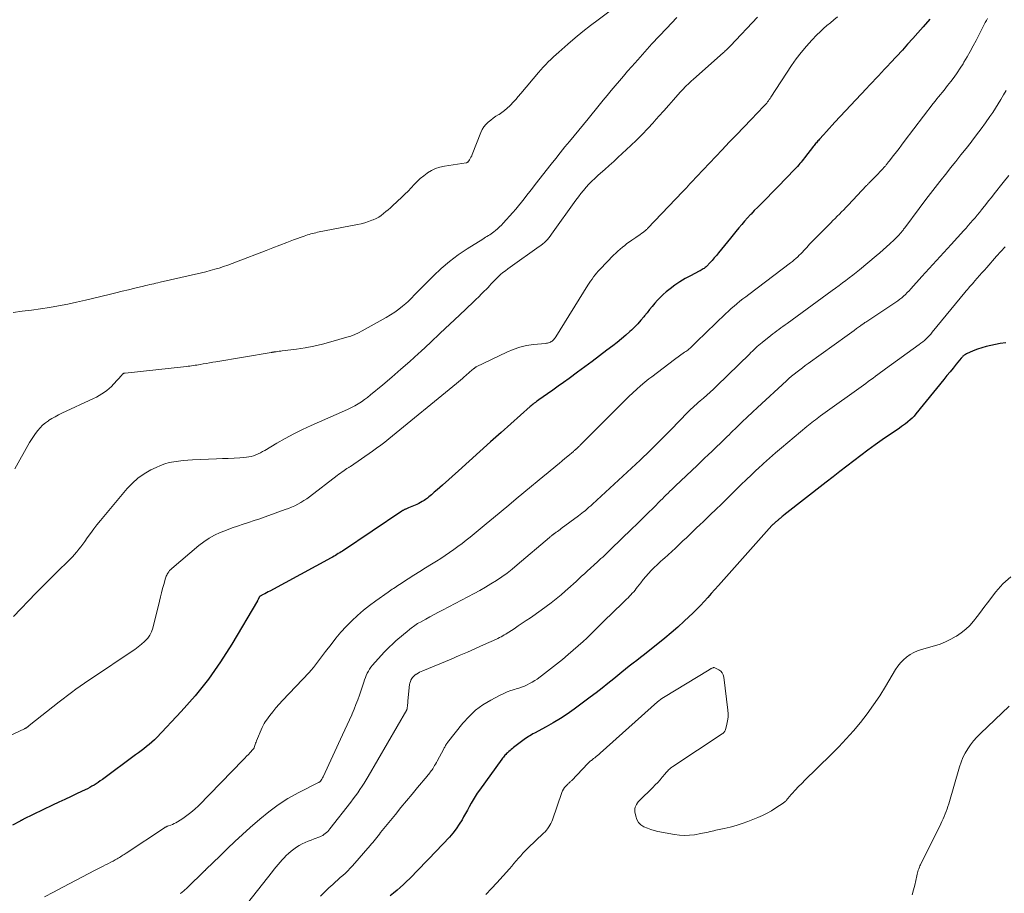
# Model space of a CAD drawing. Units: feet. Extents: x 1985000 to 1990036, y 580000 to 585000.
# Drawn here: x 1986753 to 1986934, y 580805 to 580966 of the extents above; entities that cross this region are included whole.
import ezdxf

# ---------------------------------------------------------------- set-up
doc = ezdxf.new("R2010")
doc.units = ezdxf.units.FT
doc.header["$LTSCALE"] = 100
doc.header["$MEASUREMENT"] = 0
doc.layers.add('CONTOUR INDEX', color=32, linetype='Continuous', lineweight=25)
doc.layers.add('CONTOUR INTERMEDIATE', color=40, linetype='Continuous', lineweight=15)

msp = doc.modelspace()

# ---------------------------------------------------------------- linework, layer by layer
at = {"layer": 'CONTOUR INDEX', "flags": 128}
for points, elevation in [([(1986920.59, 580966.42), (1986919.37, 580965.02), (1986918.42, 580963.95), (1986917.47, 580962.88), (1986916.51, 580961.82), (1986915.55, 580960.76), (1986913.35, 580958.39), (1986912.81, 580957.79), (1986912.26, 580957.2), (1986911.71, 580956.61), (1986911.16, 580956.02), (1986910.6, 580955.43), (1986910.05, 580954.84), (1986909.5, 580954.26), (1986908.95, 580953.67), (1986903.11, 580947.44), (1986902.58, 580946.87), (1986902.05, 580946.3), (1986901.53, 580945.72), (1986901.01, 580945.14), (1986900.26, 580944.3), (1986900.11, 580944.14), (1986899.97, 580943.98), (1986899.83, 580943.82), (1986899.69, 580943.66), (1986899.55, 580943.49), (1986899.42, 580943.32), (1986899.28, 580943.16), (1986899.15, 580942.99), (1986897.5, 580940.88), (1986897.28, 580940.61), (1986897.07, 580940.34), (1986896.86, 580940.07), (1986896.64, 580939.81), (1986896.42, 580939.55), (1986896.19, 580939.29), (1986895.96, 580939.04), (1986895.73, 580938.79), (1986892.6, 580935.52), (1986891.99, 580934.89), (1986891.37, 580934.26), (1986890.74, 580933.63), (1986890.11, 580933.01), (1986889.48, 580932.39), (1986888.86, 580931.76), (1986888.24, 580931.13), (1986887.63, 580930.49), (1986887.54, 580930.39), (1986886.98, 580929.79), (1986886.44, 580929.18), (1986885.91, 580928.56), (1986885.38, 580927.93), (1986884.86, 580927.29), (1986884.35, 580926.66), (1986883.83, 580926.02), (1986883.32, 580925.39), (1986881.64, 580923.32), (1986881.25, 580922.85), (1986880.85, 580922.39), (1986880.44, 580921.93), (1986880.03, 580921.48), (1986879.5, 580920.91), (1986879.34, 580920.76), (1986879.18, 580920.61), (1986879, 580920.48), (1986878.82, 580920.36), (1986878.63, 580920.25), (1986878.44, 580920.14), (1986878.24, 580920.03), (1986878.05, 580919.93), (1986876.45, 580919.12), (1986875.48, 580918.58), (1986874.53, 580918.01), (1986873.61, 580917.38), (1986872.73, 580916.71), (1986872, 580916.12), (1986871.43, 580915.64), (1986870.88, 580915.13), (1986870.37, 580914.59), (1986869.87, 580914.03), (1986869.4, 580913.45), (1986868.93, 580912.87), (1986868.46, 580912.28), (1986867.99, 580911.69), (1986867.88, 580911.55), (1986867.34, 580910.9), (1986866.78, 580910.27), (1986866.2, 580909.67), (1986865.59, 580909.09), (1986865.3, 580908.82), (1986864.53, 580908.13), (1986863.74, 580907.46), (1986862.93, 580906.8), (1986862.12, 580906.17), (1986861.06, 580905.37), (1986859.7, 580904.34), (1986858.34, 580903.32), (1986856.98, 580902.31), (1986855.61, 580901.3), (1986854.07, 580900.16), (1986853.08, 580899.44), (1986852.09, 580898.72), (1986851.09, 580898.01), (1986850.09, 580897.31), (1986848.49, 580896.19), (1986848.28, 580896.05), (1986848.08, 580895.9), (1986847.87, 580895.75), (1986847.67, 580895.6), (1986847.46, 580895.45), (1986847.26, 580895.29), (1986847.07, 580895.13), (1986846.88, 580894.96), (1986841.54, 580890.21), (1986839.57, 580888.45), (1986837.6, 580886.69), (1986835.63, 580884.92), (1986833.67, 580883.14), (1986830.76, 580880.5), (1986830.25, 580880.05), (1986829.74, 580879.6), (1986829.22, 580879.16), (1986828.7, 580878.72), (1986828.23, 580878.33), (1986827.94, 580878.09), (1986827.63, 580877.86), (1986827.33, 580877.65), (1986827.01, 580877.44), (1986826.69, 580877.25), (1986826.36, 580877.07), (1986826.02, 580876.9), (1986825.67, 580876.76), (1986824.45, 580876.27), (1986824.33, 580876.22), (1986824.21, 580876.17), (1986824.09, 580876.12), (1986823.97, 580876.07), (1986823.9, 580876.05), (1986823.82, 580876.01), (1986823.73, 580875.97), (1986823.64, 580875.92), (1986823.56, 580875.88), (1986823.48, 580875.83), (1986823.39, 580875.78), (1986823.31, 580875.72), (1986823.23, 580875.67), (1986812.29, 580868.33), (1986812.03, 580868.16), (1986811.78, 580868), (1986811.52, 580867.84), (1986811.26, 580867.68), (1986811, 580867.52), (1986810.74, 580867.37), (1986810.47, 580867.22), (1986810.21, 580867.07), (1986798.9, 580860.93), (1986798.6, 580860.77), (1986798.29, 580860.61), (1986797.99, 580860.45), (1986797.68, 580860.29), (1986797.11, 580860), (1986797.09, 580859.99), (1986797.08, 580859.97), (1986797.06, 580859.96), (1986797.05, 580859.95), (1986796.99, 580859.89), (1986796.97, 580859.87), (1986796.96, 580859.85), (1986796.95, 580859.84), (1986796.94, 580859.82), (1986796.9, 580859.74), (1986796.87, 580859.68), (1986796.84, 580859.62), (1986796.81, 580859.56), (1986796.79, 580859.5), (1986796.77, 580859.45), (1986796.73, 580859.37), (1986796.69, 580859.29), (1986796.64, 580859.21), (1986796.6, 580859.13), (1986791.88, 580851.15), (1986789.79, 580847.86), (1986787.56, 580844.67), (1986785.12, 580841.64), (1986782.55, 580838.72), (1986778.06, 580833.95), (1986777.61, 580833.5), (1986777.15, 580833.06), (1986776.67, 580832.65), (1986776.18, 580832.25), (1986775.67, 580831.86), (1986775.16, 580831.48), (1986774.65, 580831.09), (1986774.14, 580830.71), (1986768.01, 580826.18), (1986767.63, 580825.91), (1986767.25, 580825.65), (1986766.86, 580825.4), (1986766.47, 580825.15), (1986766.07, 580824.92), (1986765.67, 580824.69), (1986765.26, 580824.48), (1986764.84, 580824.28), (1986763.39, 580823.59), (1986762.25, 580823.05), (1986761.1, 580822.51), (1986759.96, 580821.97), (1986758.82, 580821.42), (1986753.46, 580818.83), (1986753.39, 580818.79), (1986753.31, 580818.75), (1986753.23, 580818.71), (1986753.15, 580818.67), (1986753.07, 580818.63), (1986753, 580818.59), (1986752.92, 580818.55), (1986752.84, 580818.51), (1986751.47, 580817.75)], 940), ([(1986934.65, 580906.72), (1986933.6, 580906.6), (1986931.84, 580906.25), (1986931.01, 580906.06), (1986930.2, 580905.84), (1986929.4, 580905.56), (1986928.61, 580905.24), (1986927.34, 580904.68), (1986927.2, 580904.61), (1986927.07, 580904.54), (1986926.95, 580904.45), (1986926.83, 580904.35), (1986926.72, 580904.25), (1986926.61, 580904.14), (1986926.51, 580904.03), (1986926.4, 580903.91), (1986925.46, 580902.77), (1986924.89, 580902.08), (1986924.33, 580901.39), (1986923.76, 580900.69), (1986923.2, 580900), (1986918.03, 580893.62), (1986917.69, 580893.23), (1986917.34, 580892.85), (1986916.96, 580892.5), (1986916.57, 580892.17), (1986916.47, 580892.08), (1986916.12, 580891.8), (1986915.76, 580891.53), (1986915.39, 580891.27), (1986915.02, 580891.01), (1986911.84, 580888.82), (1986910.51, 580887.89), (1986909.19, 580886.95), (1986907.89, 580885.98), (1986906.6, 580884.99), (1986905.31, 580884), (1986904.03, 580883), (1986902.75, 580882), (1986901.47, 580881), (1986893.71, 580874.93), (1986893.55, 580874.8), (1986893.38, 580874.67), (1986893.22, 580874.54), (1986893.05, 580874.4), (1986892.94, 580874.32), (1986892.83, 580874.23), (1986892.72, 580874.14), (1986892.61, 580874.04), (1986892.5, 580873.95), (1986892.31, 580873.78), (1986892.21, 580873.7), (1986892.05, 580873.55), (1986891.97, 580873.49), (1986891.9, 580873.43), (1986891.83, 580873.36), (1986891.76, 580873.3), (1986891.68, 580873.24), (1986891.61, 580873.17), (1986891.55, 580873.1), (1986891.48, 580873.03), (1986881.63, 580861.99), (1986880.97, 580861.25), (1986880.31, 580860.5), (1986879.65, 580859.76), (1986878.98, 580859.02), (1986878.31, 580858.29), (1986877.62, 580857.57), (1986876.92, 580856.87), (1986876.19, 580856.19), (1986875.31, 580855.37), (1986874.13, 580854.3), (1986872.93, 580853.25), (1986871.71, 580852.23), (1986870.47, 580851.22), (1986868.68, 580849.8), (1986867.98, 580849.25), (1986867.28, 580848.7), (1986866.58, 580848.15), (1986865.87, 580847.61), (1986865.17, 580847.06), (1986864.47, 580846.51), (1986863.78, 580845.95), (1986863.09, 580845.39), (1986862.32, 580844.76), (1986861.24, 580843.88), (1986860.15, 580843.02), (1986859.06, 580842.17), (1986857.95, 580841.34), (1986854.99, 580839.14), (1986853.75, 580838.25), (1986852.47, 580837.41), (1986851.17, 580836.62), (1986849.83, 580835.87), (1986847.68, 580834.72), (1986847.41, 580834.57), (1986847.13, 580834.42), (1986846.86, 580834.26), (1986846.59, 580834.1), (1986846.33, 580833.93), (1986846.07, 580833.76), (1986845.82, 580833.58), (1986845.57, 580833.39), (1986843.86, 580832.05), (1986843.64, 580831.87), (1986843.42, 580831.7), (1986843.2, 580831.52), (1986842.98, 580831.34), (1986842.89, 580831.27), (1986842.72, 580831.12), (1986842.55, 580830.97), (1986842.4, 580830.81), (1986842.24, 580830.65), (1986842.1, 580830.48), (1986841.96, 580830.3), (1986841.82, 580830.13), (1986841.68, 580829.95), (1986837.54, 580824.23), (1986837.13, 580823.64), (1986836.74, 580823.04), (1986836.37, 580822.42), (1986836.01, 580821.79), (1986835.67, 580821.16), (1986835.32, 580820.52), (1986834.98, 580819.89), (1986834.63, 580819.26), (1986834.35, 580818.76), (1986833.84, 580817.91), (1986833.28, 580817.08), (1986832.66, 580816.3), (1986832, 580815.55), (1986828.19, 580811.51), (1986827.43, 580810.72), (1986826.66, 580809.92), (1986825.89, 580809.13), (1986825.12, 580808.35), (1986824.7, 580807.92), (1986824.12, 580807.36), (1986823.54, 580806.8), (1986822.95, 580806.27), (1986822.35, 580805.74), (1986821.73, 580805.23), (1986821.11, 580804.73)], 920)]:
    msp.add_lwpolyline(points, dxfattribs=dict(at, elevation=elevation))
at = {"layer": 'CONTOUR INTERMEDIATE', "flags": 128}
for points, elevation in [([(1986862.16, 580968.36), (1986859.43, 580966.34), (1986858, 580965.26), (1986856.6, 580964.16), (1986855.22, 580963.02), (1986853.86, 580961.86), (1986852.17, 580960.38), (1986851.67, 580959.94), (1986851.18, 580959.49), (1986850.71, 580959.02), (1986850.24, 580958.55), (1986849.78, 580958.07), (1986849.32, 580957.59), (1986848.88, 580957.09), (1986848.44, 580956.59), (1986845.18, 580952.75), (1986844.71, 580952.21), (1986844.23, 580951.66), (1986843.74, 580951.13), (1986843.25, 580950.6), (1986843.13, 580950.47), (1986842.68, 580950.03), (1986842.2, 580949.61), (1986841.69, 580949.24), (1986841.16, 580948.89), (1986841.1, 580948.85), (1986840.59, 580948.53), (1986840.1, 580948.19), (1986839.62, 580947.83), (1986839.16, 580947.45), (1986838.74, 580947.03), (1986838.37, 580946.58), (1986838.07, 580946.08), (1986837.82, 580945.55), (1986836.23, 580941.49), (1986836.12, 580941.23), (1986835.99, 580940.98), (1986835.85, 580940.74), (1986835.69, 580940.5), (1986835.38, 580940.09), (1986835.37, 580940.07), (1986835.35, 580940.05), (1986835.33, 580940.04), (1986835.31, 580940.03), (1986835.22, 580939.98), (1986835.2, 580939.97), (1986835.18, 580939.96), (1986835.15, 580939.96), (1986835.13, 580939.95), (1986831.09, 580939.32), (1986830.27, 580939.13), (1986829.47, 580938.88), (1986828.72, 580938.52), (1986827.99, 580938.1), (1986827.92, 580938.05), (1986827.27, 580937.57), (1986826.64, 580937.06), (1986826.06, 580936.5), (1986825.5, 580935.92), (1986824.95, 580935.31), (1986824.39, 580934.72), (1986823.81, 580934.15), (1986823.22, 580933.59), (1986821.54, 580932.04), (1986821.13, 580931.67), (1986820.72, 580931.3), (1986820.29, 580930.94), (1986819.87, 580930.58), (1986819.43, 580930.25), (1986818.97, 580929.95), (1986818.48, 580929.68), (1986817.98, 580929.45), (1986817.73, 580929.34), (1986817.08, 580929.1), (1986816.42, 580928.88), (1986815.76, 580928.7), (1986815.08, 580928.55), (1986807.71, 580927.13), (1986807.39, 580927.06), (1986807.08, 580926.99), (1986806.76, 580926.92), (1986806.45, 580926.83), (1986806.14, 580926.74), (1986805.84, 580926.65), (1986805.53, 580926.55), (1986805.23, 580926.44), (1986803.28, 580925.73), (1986802.01, 580925.25), (1986800.74, 580924.78), (1986799.47, 580924.29), (1986798.21, 580923.8), (1986792.74, 580921.66), (1986791.95, 580921.36), (1986791.16, 580921.07), (1986790.35, 580920.8), (1986789.55, 580920.54), (1986788.73, 580920.3), (1986787.92, 580920.07), (1986787.1, 580919.86), (1986786.27, 580919.66), (1986778.65, 580917.91), (1986778.27, 580917.82), (1986777.89, 580917.73), (1986777.51, 580917.65), (1986777.13, 580917.56), (1986776.74, 580917.47), (1986776.36, 580917.39), (1986775.98, 580917.3), (1986775.6, 580917.2), (1986774, 580916.82), (1986772.82, 580916.53), (1986771.64, 580916.25), (1986770.47, 580915.96), (1986769.29, 580915.67), (1986764.93, 580914.59), (1986763.27, 580914.21), (1986761.62, 580913.85), (1986759.95, 580913.54), (1986758.28, 580913.25), (1986756.61, 580913), (1986754.93, 580912.76), (1986753.25, 580912.55), (1986751.56, 580912.35)], 956), ([(1986903.56, 580966.86), (1986902.92, 580966.32), (1986902.27, 580965.8), (1986901.62, 580965.26), (1986900.99, 580964.71), (1986900.38, 580964.14), (1986899.79, 580963.55), (1986898.86, 580962.58), (1986897.85, 580961.47), (1986896.88, 580960.32), (1986895.98, 580959.13), (1986895.12, 580957.89), (1986891.29, 580952.04), (1986891.14, 580951.82), (1986890.99, 580951.6), (1986890.84, 580951.39), (1986890.68, 580951.17), (1986890.52, 580950.97), (1986890.35, 580950.76), (1986890.18, 580950.56), (1986890, 580950.37), (1986887.67, 580947.95), (1986886.32, 580946.55), (1986884.97, 580945.14), (1986883.63, 580943.73), (1986882.29, 580942.32), (1986877.65, 580937.43), (1986877.32, 580937.09), (1986877, 580936.74), (1986876.68, 580936.4), (1986876.36, 580936.05), (1986876.04, 580935.71), (1986875.72, 580935.36), (1986875.4, 580935.02), (1986875.07, 580934.67), (1986868.55, 580927.82), (1986868.46, 580927.73), (1986868.38, 580927.64), (1986868.29, 580927.56), (1986868.2, 580927.48), (1986868.1, 580927.4), (1986868.01, 580927.32), (1986867.91, 580927.25), (1986867.81, 580927.18), (1986867.47, 580926.94), (1986867.19, 580926.75), (1986866.92, 580926.56), (1986866.64, 580926.37), (1986866.37, 580926.19), (1986865.64, 580925.7), (1986865.2, 580925.38), (1986864.76, 580925.06), (1986864.33, 580924.72), (1986863.9, 580924.37), (1986863.49, 580924.01), (1986863.09, 580923.64), (1986862.69, 580923.26), (1986862.3, 580922.88), (1986859.79, 580920.3), (1986859.47, 580919.96), (1986859.16, 580919.61), (1986858.87, 580919.26), (1986858.59, 580918.89), (1986858.31, 580918.51), (1986858.05, 580918.13), (1986857.79, 580917.74), (1986857.54, 580917.35), (1986851.63, 580907.85), (1986851.51, 580907.68), (1986851.39, 580907.52), (1986851.26, 580907.36), (1986851.12, 580907.21), (1986851.09, 580907.19), (1986850.95, 580907.07), (1986850.8, 580906.96), (1986850.64, 580906.87), (1986850.47, 580906.79), (1986850.29, 580906.73), (1986850.11, 580906.68), (1986849.93, 580906.65), (1986849.75, 580906.62), (1986847.53, 580906.41), (1986846.25, 580906.22), (1986845, 580905.94), (1986843.78, 580905.53), (1986842.6, 580905.03), (1986836.96, 580902.29), (1986836.9, 580902.26), (1986836.84, 580902.23), (1986836.79, 580902.19), (1986836.73, 580902.16), (1986836.68, 580902.12), (1986836.62, 580902.07), (1986836.57, 580902.03), (1986836.52, 580901.99), (1986836.07, 580901.61), (1986835.79, 580901.38), (1986835.51, 580901.14), (1986835.24, 580900.9), (1986834.97, 580900.66), (1986834.79, 580900.5), (1986834.43, 580900.18), (1986834.06, 580899.86), (1986833.69, 580899.55), (1986833.32, 580899.24), (1986820.84, 580889.01), (1986820.1, 580888.42), (1986819.36, 580887.85), (1986818.59, 580887.29), (1986817.82, 580886.74), (1986813.77, 580883.95), (1986813.66, 580883.88), (1986813.55, 580883.81), (1986813.45, 580883.74), (1986813.34, 580883.68), (1986813.23, 580883.61), (1986813.12, 580883.54), (1986813.02, 580883.47), (1986812.91, 580883.4), (1986812.52, 580883.13), (1986812.22, 580882.92), (1986811.92, 580882.7), (1986811.62, 580882.49), (1986811.33, 580882.27), (1986806.22, 580878.35), (1986805.7, 580877.98), (1986805.17, 580877.62), (1986804.63, 580877.29), (1986804.07, 580876.98), (1986803.5, 580876.69), (1986802.92, 580876.43), (1986802.33, 580876.18), (1986801.73, 580875.96), (1986798.05, 580874.65), (1986797.03, 580874.29), (1986796.01, 580873.95), (1986794.99, 580873.61), (1986793.97, 580873.28), (1986792.94, 580872.94), (1986791.93, 580872.58), (1986790.92, 580872.2), (1986789.92, 580871.79), (1986789.76, 580871.72), (1986788.71, 580871.23), (1986787.69, 580870.67), (1986786.73, 580870.03), (1986785.81, 580869.32), (1986780.84, 580865.13), (1986780.62, 580864.93), (1986780.42, 580864.71), (1986780.24, 580864.47), (1986780.07, 580864.22), (1986779.97, 580864.04), (1986779.88, 580863.86), (1986779.79, 580863.68), (1986779.72, 580863.5), (1986779.66, 580863.31), (1986779.33, 580862.16), (1986779.12, 580861.4), (1986778.91, 580860.63), (1986778.71, 580859.86), (1986778.52, 580859.09), (1986777.3, 580854.09), (1986777.08, 580853.43), (1986776.78, 580852.82), (1986776.39, 580852.27), (1986775.92, 580851.75), (1986775.81, 580851.65), (1986775.22, 580851.14), (1986774.62, 580850.64), (1986773.99, 580850.17), (1986773.35, 580849.72), (1986766.35, 580845.04), (1986765.54, 580844.5), (1986764.73, 580843.95), (1986763.93, 580843.39), (1986763.14, 580842.82), (1986762.35, 580842.25), (1986761.56, 580841.67), (1986760.79, 580841.08), (1986760.02, 580840.48), (1986754.53, 580836.12), (1986754.45, 580836.06), (1986754.36, 580835.99), (1986754.28, 580835.92), (1986754.19, 580835.86), (1986754.12, 580835.81), (1986754.07, 580835.77), (1986754.02, 580835.73), (1986753.96, 580835.7), (1986753.91, 580835.67), (1986753.85, 580835.64), (1986753.79, 580835.61), (1986753.73, 580835.58), (1986753.67, 580835.55), (1986740.03, 580829.19)], 944), ([(1986888.82, 580966.84), (1986883.84, 580961.52), (1986883.68, 580961.36), (1986883.53, 580961.2), (1986883.37, 580961.04), (1986883.22, 580960.89), (1986883.06, 580960.74), (1986882.89, 580960.58), (1986882.73, 580960.44), (1986882.57, 580960.29), (1986876.96, 580955.33), (1986876.65, 580955.05), (1986876.34, 580954.77), (1986876.04, 580954.48), (1986875.74, 580954.19), (1986875.44, 580953.89), (1986875.15, 580953.59), (1986874.87, 580953.29), (1986874.59, 580952.98), (1986873.35, 580951.58), (1986872.45, 580950.57), (1986871.55, 580949.56), (1986870.65, 580948.55), (1986869.74, 580947.54), (1986869.58, 580947.35), (1986868.58, 580946.27), (1986867.56, 580945.2), (1986866.51, 580944.15), (1986865.45, 580943.13), (1986863.1, 580940.93), (1986862.31, 580940.19), (1986861.5, 580939.45), (1986860.69, 580938.73), (1986859.88, 580938.01), (1986859.39, 580937.58), (1986858.82, 580937.07), (1986858.27, 580936.54), (1986857.75, 580936), (1986857.24, 580935.43), (1986856.75, 580934.85), (1986856.27, 580934.26), (1986855.8, 580933.66), (1986855.35, 580933.04), (1986850.86, 580926.76), (1986850.61, 580926.44), (1986850.36, 580926.12), (1986850.09, 580925.82), (1986849.81, 580925.52), (1986849.52, 580925.25), (1986849.21, 580924.98), (1986848.9, 580924.72), (1986848.57, 580924.48), (1986843.24, 580920.72), (1986842.78, 580920.39), (1986842.33, 580920.05), (1986841.89, 580919.69), (1986841.46, 580919.32), (1986841.27, 580919.16), (1986840.94, 580918.86), (1986840.63, 580918.56), (1986840.32, 580918.25), (1986840.02, 580917.92), (1986839.73, 580917.6), (1986839.43, 580917.28), (1986839.13, 580916.96), (1986838.82, 580916.64), (1986838.43, 580916.25), (1986837.93, 580915.75), (1986837.42, 580915.25), (1986836.91, 580914.75), (1986836.39, 580914.25), (1986833.87, 580911.86), (1986832.09, 580910.18), (1986830.3, 580908.5), (1986828.51, 580906.82), (1986826.71, 580905.15), (1986826.31, 580904.78), (1986824.69, 580903.31), (1986823.06, 580901.85), (1986821.41, 580900.43), (1986819.75, 580899.01), (1986817.48, 580897.12), (1986816.93, 580896.68), (1986816.37, 580896.26), (1986815.78, 580895.87), (1986815.19, 580895.49), (1986814.58, 580895.14), (1986813.96, 580894.81), (1986813.33, 580894.5), (1986812.69, 580894.2), (1986806.49, 580891.47), (1986804.89, 580890.72), (1986803.3, 580889.94), (1986801.75, 580889.1), (1986800.21, 580888.22), (1986797.95, 580886.88), (1986797.55, 580886.66), (1986797.15, 580886.44), (1986796.74, 580886.24), (1986796.33, 580886.05), (1986795.9, 580885.89), (1986795.47, 580885.76), (1986795.03, 580885.68), (1986794.58, 580885.62), (1986793.35, 580885.54), (1986792.29, 580885.48), (1986791.22, 580885.42), (1986790.15, 580885.37), (1986789.08, 580885.32), (1986784.65, 580885.14), (1986783.78, 580885.09), (1986782.92, 580885.02), (1986782.05, 580884.92), (1986781.19, 580884.8), (1986780.34, 580884.63), (1986779.51, 580884.41), (1986778.71, 580884.11), (1986777.91, 580883.76), (1986776.94, 580883.28), (1986775.72, 580882.58), (1986774.58, 580881.79), (1986773.55, 580880.87), (1986772.58, 580879.85), (1986767.66, 580873.96), (1986767.02, 580873.18), (1986766.41, 580872.39), (1986765.81, 580871.58), (1986765.23, 580870.76), (1986764.78, 580870.1), (1986764.43, 580869.61), (1986764.07, 580869.12), (1986763.7, 580868.65), (1986763.32, 580868.18), (1986763.25, 580868.11), (1986762.89, 580867.69), (1986762.52, 580867.28), (1986762.14, 580866.88), (1986761.75, 580866.5), (1986761.35, 580866.11), (1986760.95, 580865.73), (1986760.56, 580865.34), (1986760.16, 580864.96), (1986759.2, 580864.02), (1986758.33, 580863.16), (1986757.46, 580862.29), (1986756.6, 580861.42), (1986755.75, 580860.54), (1986751.63, 580856.27)], 948), ([(1986873.98, 580966.77), (1986872.04, 580964.73), (1986870.69, 580963.31), (1986869.36, 580961.88), (1986868.05, 580960.43), (1986866.74, 580958.97), (1986865.63, 580957.72), (1986864.86, 580956.84), (1986864.1, 580955.96), (1986863.35, 580955.08), (1986862.6, 580954.18), (1986861.86, 580953.29), (1986861.12, 580952.39), (1986860.38, 580951.49), (1986859.64, 580950.59), (1986857.57, 580948.06), (1986856.72, 580947.02), (1986855.86, 580945.98), (1986855.01, 580944.95), (1986854.15, 580943.91), (1986853.3, 580942.87), (1986852.45, 580941.82), (1986851.62, 580940.77), (1986850.78, 580939.71), (1986847.85, 580935.95), (1986847.33, 580935.3), (1986846.82, 580934.64), (1986846.31, 580933.98), (1986845.81, 580933.32), (1986845.29, 580932.67), (1986844.77, 580932.02), (1986844.23, 580931.39), (1986843.68, 580930.77), (1986841.93, 580928.84), (1986841.59, 580928.47), (1986841.24, 580928.12), (1986840.87, 580927.79), (1986840.49, 580927.47), (1986840.19, 580927.22), (1986839.95, 580927.03), (1986839.7, 580926.85), (1986839.45, 580926.68), (1986839.19, 580926.52), (1986838.93, 580926.36), (1986838.67, 580926.21), (1986838.41, 580926.04), (1986838.15, 580925.88), (1986835.27, 580924.08), (1986833.62, 580922.96), (1986832.02, 580921.77), (1986830.51, 580920.47), (1986829.05, 580919.11), (1986826.91, 580916.95), (1986826.55, 580916.58), (1986826.19, 580916.21), (1986825.83, 580915.83), (1986825.48, 580915.45), (1986825.12, 580915.08), (1986824.76, 580914.72), (1986824.38, 580914.36), (1986823.99, 580914.02), (1986823.37, 580913.51), (1986822.66, 580912.93), (1986821.92, 580912.39), (1986821.15, 580911.89), (1986820.37, 580911.42), (1986815.91, 580908.92), (1986815.23, 580908.57), (1986814.55, 580908.26), (1986813.84, 580907.99), (1986813.12, 580907.76), (1986810.16, 580906.91), (1986808.6, 580906.5), (1986807.02, 580906.13), (1986805.44, 580905.84), (1986803.84, 580905.59), (1986801.17, 580905.24), (1986800.9, 580905.21), (1986800.63, 580905.17), (1986800.36, 580905.14), (1986800.09, 580905.1), (1986799.7, 580905.05), (1986799.63, 580905.04), (1986799.56, 580905.03), (1986799.48, 580905.02), (1986799.41, 580905.01), (1986799.34, 580905), (1986799.27, 580904.98), (1986799.2, 580904.97), (1986799.12, 580904.96), (1986788.96, 580903.25), (1986788.37, 580903.15), (1986787.78, 580903.05), (1986787.19, 580902.95), (1986786.6, 580902.85), (1986786.06, 580902.75), (1986785.74, 580902.7), (1986785.42, 580902.64), (1986785.1, 580902.59), (1986784.78, 580902.55), (1986784.46, 580902.5), (1986784.14, 580902.46), (1986783.82, 580902.42), (1986783.5, 580902.38), (1986772.19, 580901.17), (1986772.17, 580901.17), (1986772.15, 580901.17), (1986772.13, 580901.16), (1986772.11, 580901.16), (1986772.04, 580901.15), (1986772.02, 580901.14), (1986772, 580901.13), (1986771.98, 580901.13), (1986771.97, 580901.12), (1986771.85, 580901.04), (1986771.78, 580900.99), (1986771.71, 580900.93), (1986771.64, 580900.87), (1986771.58, 580900.8), (1986770.09, 580899.12), (1986769.69, 580898.7), (1986769.28, 580898.31), (1986768.84, 580897.95), (1986768.38, 580897.61), (1986767.9, 580897.3), (1986767.4, 580897), (1986766.9, 580896.73), (1986766.39, 580896.48), (1986760.54, 580893.74), (1986759.91, 580893.43), (1986759.29, 580893.11), (1986758.69, 580892.76), (1986758.09, 580892.39), (1986758.05, 580892.37), (1986757.5, 580891.98), (1986756.99, 580891.55), (1986756.52, 580891.08), (1986756.09, 580890.57), (1986755.69, 580890.02), (1986755.3, 580889.47), (1986754.94, 580888.9), (1986754.6, 580888.32), (1986751.86, 580883.49)], 952), ([(1986931.25, 580966.58), (1986931.04, 580966.19), (1986930.84, 580965.81), (1986929.13, 580962.54), (1986928.59, 580961.52), (1986928.04, 580960.51), (1986927.46, 580959.5), (1986926.88, 580958.5), (1986926.73, 580958.24), (1986926.2, 580957.39), (1986925.65, 580956.55), (1986925.07, 580955.73), (1986924.47, 580954.93), (1986923.89, 580954.19), (1986923.56, 580953.77), (1986923.23, 580953.36), (1986922.89, 580952.95), (1986922.56, 580952.55), (1986922.22, 580952.14), (1986921.89, 580951.73), (1986921.56, 580951.31), (1986921.24, 580950.9), (1986915.9, 580943.86), (1986915.41, 580943.22), (1986914.92, 580942.58), (1986914.43, 580941.95), (1986913.93, 580941.31), (1986913.12, 580940.27), (1986913.03, 580940.16), (1986912.94, 580940.04), (1986912.85, 580939.93), (1986912.76, 580939.81), (1986912.67, 580939.7), (1986912.58, 580939.59), (1986912.49, 580939.47), (1986912.4, 580939.36), (1986912.29, 580939.24), (1986912.19, 580939.12), (1986912.09, 580939.01), (1986911.99, 580938.9), (1986911.39, 580938.27), (1986911.07, 580937.93), (1986910.75, 580937.6), (1986910.42, 580937.26), (1986910.09, 580936.93), (1986909.6, 580936.43), (1986909.52, 580936.35), (1986909.43, 580936.27), (1986909.35, 580936.18), (1986909.27, 580936.09), (1986909.19, 580936.01), (1986909.11, 580935.92), (1986909.02, 580935.84), (1986908.94, 580935.75), (1986905.53, 580932.12), (1986905.14, 580931.71), (1986904.74, 580931.3), (1986904.34, 580930.89), (1986903.94, 580930.49), (1986903.53, 580930.09), (1986903.13, 580929.69), (1986902.72, 580929.28), (1986902.32, 580928.88), (1986900.07, 580926.63), (1986899.52, 580926.07), (1986898.97, 580925.5), (1986898.43, 580924.92), (1986897.9, 580924.34), (1986897.4, 580923.78), (1986897.12, 580923.48), (1986896.83, 580923.17), (1986896.54, 580922.88), (1986896.24, 580922.59), (1986895.91, 580922.3), (1986895.6, 580922.02), (1986895.27, 580921.75), (1986894.93, 580921.49), (1986887.25, 580915.68), (1986886.69, 580915.25), (1986886.14, 580914.83), (1986885.59, 580914.4), (1986885.04, 580913.96), (1986884.51, 580913.52), (1986883.98, 580913.06), (1986883.46, 580912.59), (1986882.95, 580912.11), (1986877.59, 580906.93), (1986877.43, 580906.77), (1986877.27, 580906.61), (1986877.11, 580906.44), (1986876.95, 580906.28), (1986876.67, 580905.98), (1986876.66, 580905.96), (1986876.63, 580905.93), (1986876.61, 580905.92), (1986876.55, 580905.86), (1986876.53, 580905.85), (1986876.52, 580905.84), (1986876.5, 580905.82), (1986876.49, 580905.81), (1986876.14, 580905.55), (1986875.96, 580905.41), (1986875.77, 580905.27), (1986875.58, 580905.13), (1986875.38, 580904.99), (1986873.52, 580903.65), (1986872.46, 580902.88), (1986871.4, 580902.09), (1986870.36, 580901.29), (1986869.32, 580900.49), (1986868.79, 580900.07), (1986868.03, 580899.46), (1986867.28, 580898.83), (1986866.55, 580898.18), (1986865.83, 580897.51), (1986865.12, 580896.83), (1986864.41, 580896.15), (1986863.72, 580895.47), (1986863.02, 580894.77), (1986856.07, 580887.78), (1986855.98, 580887.69), (1986855.89, 580887.61), (1986855.81, 580887.53), (1986855.72, 580887.44), (1986855.63, 580887.36), (1986855.54, 580887.28), (1986855.45, 580887.2), (1986855.36, 580887.12), (1986855.32, 580887.09), (1986855.21, 580886.99), (1986855.1, 580886.9), (1986854.98, 580886.8), (1986854.87, 580886.71), (1986853.83, 580885.82), (1986853.3, 580885.38), (1986852.78, 580884.94), (1986852.25, 580884.5), (1986851.72, 580884.06), (1986851.2, 580883.62), (1986850.67, 580883.18), (1986850.14, 580882.74), (1986849.61, 580882.3), (1986845.76, 580879.13), (1986844.35, 580877.96), (1986842.94, 580876.8), (1986841.54, 580875.63), (1986840.14, 580874.46), (1986838.8, 580873.35), (1986838.07, 580872.74), (1986837.33, 580872.13), (1986836.59, 580871.52), (1986835.85, 580870.91), (1986835.11, 580870.32), (1986834.35, 580869.73), (1986833.59, 580869.15), (1986832.82, 580868.59), (1986832.03, 580868.04), (1986831.23, 580867.5), (1986830.43, 580866.97), (1986829.62, 580866.46), (1986828.71, 580865.89), (1986827.63, 580865.22), (1986826.55, 580864.54), (1986825.47, 580863.85), (1986824.4, 580863.17), (1986822.78, 580862.13), (1986822.52, 580861.96), (1986822.25, 580861.79), (1986821.99, 580861.62), (1986821.73, 580861.44), (1986821.47, 580861.27), (1986821.21, 580861.09), (1986820.95, 580860.92), (1986820.7, 580860.74), (1986818.46, 580859.15), (1986817.29, 580858.29), (1986816.16, 580857.39), (1986815.07, 580856.44), (1986814, 580855.45), (1986812.98, 580854.42), (1986812, 580853.35), (1986811.08, 580852.25), (1986810.18, 580851.11), (1986809.19, 580849.77), (1986808.82, 580849.28), (1986808.45, 580848.78), (1986808.08, 580848.29), (1986807.71, 580847.79), (1986807.33, 580847.3), (1986806.94, 580846.83), (1986806.54, 580846.36), (1986806.12, 580845.9), (1986801.24, 580840.73), (1986800.63, 580840.06), (1986800.03, 580839.38), (1986799.45, 580838.67), (1986798.89, 580837.96), (1986798.26, 580837.13), (1986798.04, 580836.81), (1986797.83, 580836.48), (1986797.65, 580836.14), (1986797.48, 580835.78), (1986796.46, 580833.31), (1986796.37, 580833.09), (1986796.28, 580832.87), (1986796.2, 580832.65), (1986796.13, 580832.42), (1986796.01, 580832.07), (1986796, 580832.02), (1986795.98, 580831.97), (1986795.95, 580831.93), (1986795.92, 580831.88), (1986795.89, 580831.84), (1986795.86, 580831.8), (1986795.83, 580831.76), (1986795.79, 580831.72), (1986795.24, 580831.13), (1986794.93, 580830.79), (1986794.62, 580830.46), (1986794.3, 580830.13), (1986793.99, 580829.8), (1986785.72, 580821.33), (1986785.05, 580820.69), (1986784.35, 580820.08), (1986783.61, 580819.53), (1986782.85, 580819), (1986781.85, 580818.37), (1986781.55, 580818.2), (1986781.25, 580818.04), (1986780.95, 580817.9), (1986780.63, 580817.77), (1986780.19, 580817.61), (1986780.09, 580817.58), (1986779.99, 580817.54), (1986779.9, 580817.49), (1986779.8, 580817.45), (1986779.71, 580817.4), (1986779.62, 580817.35), (1986779.52, 580817.3), (1986779.44, 580817.24), (1986772.43, 580812.61), (1986772.22, 580812.47), (1986772.01, 580812.33), (1986771.8, 580812.2), (1986771.59, 580812.06), (1986771.38, 580811.93), (1986771.17, 580811.8), (1986770.95, 580811.67), (1986770.73, 580811.54), (1986770.38, 580811.34), (1986769.98, 580811.12), (1986769.58, 580810.91), (1986769.17, 580810.7), (1986768.77, 580810.49), (1986768.62, 580810.42), (1986768.14, 580810.18), (1986767.66, 580809.94), (1986767.19, 580809.69), (1986766.71, 580809.45), (1986760.71, 580806.31), (1986759.03, 580805.41), (1986757.35, 580804.5)], 936), ([(1986934.68, 580953.31), (1986934.21, 580952.49), (1986934.2, 580952.48), (1986933.72, 580951.66), (1986933.23, 580950.85), (1986932.72, 580950.05), (1986932.2, 580949.26), (1986931.68, 580948.5), (1986930.88, 580947.35), (1986930.07, 580946.2), (1986929.23, 580945.08), (1986928.37, 580943.97), (1986928.22, 580943.78), (1986927.28, 580942.58), (1986926.33, 580941.39), (1986925.38, 580940.2), (1986924.43, 580939.01), (1986923.72, 580938.13), (1986922.42, 580936.49), (1986921.14, 580934.84), (1986919.87, 580933.18), (1986918.62, 580931.51), (1986915.97, 580927.95), (1986915.87, 580927.82), (1986915.77, 580927.69), (1986915.67, 580927.55), (1986915.57, 580927.42), (1986915.47, 580927.29), (1986915.36, 580927.16), (1986915.26, 580927.03), (1986915.15, 580926.91), (1986914.93, 580926.66), (1986914.71, 580926.42), (1986914.48, 580926.18), (1986914.24, 580925.95), (1986914, 580925.72), (1986913.26, 580925.02), (1986912.63, 580924.45), (1986912.01, 580923.89), (1986911.37, 580923.33), (1986910.72, 580922.79), (1986907.62, 580920.22), (1986907.01, 580919.72), (1986906.39, 580919.22), (1986905.76, 580918.74), (1986905.13, 580918.26), (1986904.5, 580917.78), (1986903.86, 580917.31), (1986903.23, 580916.84), (1986902.59, 580916.38), (1986894.27, 580910.31), (1986893.9, 580910.04), (1986893.52, 580909.77), (1986893.15, 580909.5), (1986892.78, 580909.22), (1986892.41, 580908.95), (1986892.04, 580908.67), (1986891.68, 580908.38), (1986891.31, 580908.1), (1986889.69, 580906.81), (1986889.38, 580906.56), (1986889.08, 580906.3), (1986888.78, 580906.03), (1986888.48, 580905.77), (1986888.19, 580905.49), (1986887.9, 580905.22), (1986887.61, 580904.94), (1986887.32, 580904.66), (1986881.32, 580898.8), (1986880.71, 580898.21), (1986880.1, 580897.64), (1986879.47, 580897.08), (1986878.84, 580896.52), (1986878.24, 580896.01), (1986877.9, 580895.71), (1986877.57, 580895.42), (1986877.23, 580895.12), (1986876.89, 580894.83), (1986876.56, 580894.52), (1986876.23, 580894.22), (1986875.91, 580893.9), (1986875.6, 580893.58), (1986874.74, 580892.67), (1986874, 580891.9), (1986873.26, 580891.13), (1986872.51, 580890.36), (1986871.75, 580889.6), (1986869.66, 580887.49), (1986869.05, 580886.88), (1986868.43, 580886.28), (1986867.81, 580885.68), (1986867.18, 580885.1), (1986858.39, 580876.97), (1986858.07, 580876.68), (1986857.75, 580876.4), (1986857.42, 580876.11), (1986857.09, 580875.83), (1986857.02, 580875.77), (1986856.72, 580875.53), (1986856.43, 580875.29), (1986856.13, 580875.06), (1986855.82, 580874.83), (1986852.65, 580872.48), (1986852.41, 580872.3), (1986852.17, 580872.13), (1986851.92, 580871.95), (1986851.68, 580871.78), (1986851.31, 580871.52), (1986851.25, 580871.48), (1986851.19, 580871.43), (1986851.12, 580871.38), (1986851.06, 580871.33), (1986851, 580871.29), (1986850.93, 580871.24), (1986850.87, 580871.18), (1986850.81, 580871.13), (1986850.78, 580871.1), (1986850.7, 580871.03), (1986850.62, 580870.96), (1986850.54, 580870.89), (1986850.46, 580870.82), (1986844.51, 580865.75), (1986843.59, 580864.99), (1986842.65, 580864.26), (1986841.68, 580863.57), (1986840.69, 580862.9), (1986839.68, 580862.27), (1986838.66, 580861.65), (1986837.62, 580861.07), (1986836.58, 580860.5), (1986830.74, 580857.43), (1986829.97, 580857.02), (1986829.2, 580856.61), (1986828.43, 580856.2), (1986827.67, 580855.78), (1986826.66, 580855.22), (1986826.4, 580855.08), (1986826.15, 580854.93), (1986825.9, 580854.77), (1986825.65, 580854.6), (1986825.41, 580854.43), (1986825.18, 580854.26), (1986824.94, 580854.08), (1986824.71, 580853.89), (1986824.13, 580853.41), (1986823.61, 580852.98), (1986823.1, 580852.55), (1986822.58, 580852.12), (1986822.07, 580851.68), (1986822.02, 580851.63), (1986821.49, 580851.16), (1986820.98, 580850.68), (1986820.48, 580850.18), (1986820, 580849.66), (1986817.82, 580847.24), (1986817.54, 580846.9), (1986817.29, 580846.55), (1986817.06, 580846.18), (1986816.86, 580845.79), (1986816.68, 580845.39), (1986816.51, 580844.98), (1986816.36, 580844.57), (1986816.21, 580844.16), (1986815.42, 580841.76), (1986815.11, 580840.88), (1986814.78, 580840), (1986814.42, 580839.14), (1986814.05, 580838.28), (1986813.99, 580838.13), (1986813.57, 580837.21), (1986813.14, 580836.28), (1986812.72, 580835.36), (1986812.29, 580834.44), (1986808.7, 580826.67), (1986808.63, 580826.51), (1986808.55, 580826.36), (1986808.46, 580826.21), (1986808.37, 580826.07), (1986808.24, 580825.87), (1986808.2, 580825.83), (1986808.17, 580825.79), (1986808.12, 580825.75), (1986808.08, 580825.72), (1986808.03, 580825.69), (1986807.98, 580825.66), (1986807.93, 580825.63), (1986807.88, 580825.61), (1986804.12, 580823.7), (1986802.24, 580822.65), (1986800.42, 580821.51), (1986798.69, 580820.23), (1986797.02, 580818.86), (1986795.28, 580817.31), (1986793.87, 580816.03), (1986792.47, 580814.75), (1986791.09, 580813.44), (1986789.73, 580812.12), (1986787.1, 580809.55), (1986787.06, 580809.5), (1986787.01, 580809.46), (1986786.96, 580809.41), (1986786.91, 580809.37), (1986786.87, 580809.33), (1986786.82, 580809.28), (1986786.77, 580809.24), (1986786.73, 580809.19), (1986783.77, 580806.31), (1986783.62, 580806.16), (1986783.46, 580806.02), (1986783.3, 580805.88), (1986783.14, 580805.74), (1986782.98, 580805.6), (1986782.81, 580805.47), (1986782.64, 580805.34), (1986782.48, 580805.21), (1986782.38, 580805.14)], 932), ([(1986935.2, 580937.61), (1986934.13, 580936.32), (1986932.48, 580934.23), (1986931.96, 580933.57), (1986931.44, 580932.92), (1986930.92, 580932.27), (1986930.4, 580931.61), (1986930.14, 580931.3), (1986929.74, 580930.8), (1986929.34, 580930.31), (1986928.94, 580929.82), (1986928.53, 580929.34), (1986928.12, 580928.86), (1986927.7, 580928.38), (1986927.28, 580927.9), (1986926.86, 580927.43), (1986924.53, 580924.86), (1986923.18, 580923.39), (1986921.84, 580921.91), (1986920.5, 580920.43), (1986919.15, 580918.95), (1986917.1, 580916.68), (1986916.78, 580916.34), (1986916.45, 580916.01), (1986916.12, 580915.68), (1986915.78, 580915.37), (1986915.43, 580915.06), (1986915.06, 580914.77), (1986914.69, 580914.49), (1986914.31, 580914.22), (1986908.79, 580910.56), (1986908.64, 580910.47), (1986908.5, 580910.37), (1986908.36, 580910.27), (1986908.21, 580910.18), (1986908.07, 580910.08), (1986907.93, 580909.98), (1986907.79, 580909.88), (1986907.65, 580909.77), (1986907.09, 580909.35), (1986906.66, 580909.04), (1986906.24, 580908.72), (1986905.81, 580908.41), (1986905.39, 580908.1), (1986898.16, 580902.91), (1986897.64, 580902.53), (1986897.13, 580902.15), (1986896.62, 580901.77), (1986896.11, 580901.38), (1986895.61, 580900.98), (1986895.11, 580900.57), (1986894.63, 580900.15), (1986894.15, 580899.72), (1986888.84, 580894.82), (1986887.89, 580893.94), (1986886.94, 580893.05), (1986886.01, 580892.15), (1986885.08, 580891.24), (1986883.93, 580890.12), (1986883.58, 580889.77), (1986883.23, 580889.43), (1986882.87, 580889.08), (1986882.52, 580888.74), (1986882.17, 580888.39), (1986881.81, 580888.05), (1986881.45, 580887.71), (1986881.1, 580887.37), (1986880.44, 580886.74), (1986879.75, 580886.09), (1986879.07, 580885.44), (1986878.38, 580884.79), (1986877.69, 580884.13), (1986873.73, 580880.36), (1986873.38, 580880.03), (1986873.02, 580879.69), (1986872.68, 580879.35), (1986872.33, 580879.01), (1986871.98, 580878.67), (1986871.64, 580878.32), (1986871.29, 580877.98), (1986870.95, 580877.64), (1986869.64, 580876.32), (1986868.63, 580875.32), (1986867.63, 580874.32), (1986866.62, 580873.33), (1986865.61, 580872.34), (1986861.87, 580868.71), (1986861.56, 580868.41), (1986861.24, 580868.11), (1986860.92, 580867.81), (1986860.61, 580867.52), (1986860.29, 580867.22), (1986859.96, 580866.93), (1986859.64, 580866.63), (1986859.32, 580866.34), (1986857.42, 580864.61), (1986856.91, 580864.14), (1986856.4, 580863.68), (1986855.89, 580863.21), (1986855.39, 580862.73), (1986854.88, 580862.26), (1986854.37, 580861.8), (1986853.85, 580861.34), (1986853.33, 580860.89), (1986852.6, 580860.27), (1986851.7, 580859.52), (1986850.79, 580858.79), (1986849.86, 580858.09), (1986848.91, 580857.41), (1986846.94, 580856.03), (1986846.19, 580855.51), (1986845.44, 580855), (1986844.69, 580854.5), (1986843.93, 580853.99), (1986842.96, 580853.36), (1986842.68, 580853.18), (1986842.4, 580853.01), (1986842.12, 580852.84), (1986841.84, 580852.67), (1986841.55, 580852.51), (1986841.26, 580852.35), (1986840.97, 580852.21), (1986840.67, 580852.07), (1986838.31, 580850.99), (1986836.82, 580850.32), (1986835.34, 580849.66), (1986833.84, 580849.02), (1986832.34, 580848.39), (1986827.11, 580846.24), (1986826.81, 580846.1), (1986826.51, 580845.96), (1986826.22, 580845.8), (1986825.93, 580845.63), (1986825.87, 580845.6), (1986825.63, 580845.43), (1986825.42, 580845.23), (1986825.23, 580845.01), (1986825.06, 580844.78), (1986824.92, 580844.52), (1986824.81, 580844.25), (1986824.73, 580843.96), (1986824.68, 580843.68), (1986824.37, 580840.67), (1986824.35, 580840.44), (1986824.32, 580840.22), (1986824.3, 580840), (1986824.28, 580839.77), (1986824.25, 580839.42), (1986824.25, 580839.38), (1986824.24, 580839.33), (1986824.23, 580839.28), (1986824.21, 580839.23), (1986824.2, 580839.18), (1986824.18, 580839.14), (1986824.15, 580839.09), (1986824.13, 580839.05), (1986817.05, 580826.75), (1986816.68, 580826.13), (1986816.31, 580825.52), (1986815.92, 580824.92), (1986815.51, 580824.32), (1986815.1, 580823.74), (1986814.68, 580823.16), (1986814.24, 580822.58), (1986813.81, 580822.01), (1986809.95, 580817.07), (1986809.76, 580816.84), (1986809.56, 580816.61), (1986809.34, 580816.4), (1986809.12, 580816.2), (1986808.88, 580816.01), (1986808.64, 580815.85), (1986808.37, 580815.71), (1986808.1, 580815.59), (1986807.07, 580815.21), (1986806.51, 580815), (1986805.95, 580814.77), (1986805.39, 580814.53), (1986804.84, 580814.28), (1986804.31, 580814), (1986803.79, 580813.69), (1986803.31, 580813.34), (1986802.84, 580812.96), (1986802.34, 580812.51), (1986801.93, 580812.13), (1986801.53, 580811.75), (1986801.15, 580811.35), (1986800.78, 580810.94), (1986800.42, 580810.52), (1986800.07, 580810.09), (1986799.72, 580809.66), (1986799.38, 580809.23), (1986794.8, 580803.33)], 928), ([(1986934.52, 580924.46), (1986933.69, 580923.61), (1986932.9, 580922.73), (1986931.1, 580920.65), (1986930.66, 580920.14), (1986930.22, 580919.64), (1986929.78, 580919.14), (1986929.34, 580918.65), (1986928.93, 580918.19), (1986928.69, 580917.92), (1986928.46, 580917.65), (1986928.22, 580917.38), (1986927.99, 580917.11), (1986927.76, 580916.84), (1986927.53, 580916.57), (1986927.3, 580916.3), (1986927.07, 580916.02), (1986921.05, 580908.68), (1986920.78, 580908.36), (1986920.5, 580908.05), (1986920.21, 580907.76), (1986919.91, 580907.47), (1986919.6, 580907.19), (1986919.29, 580906.93), (1986918.96, 580906.67), (1986918.63, 580906.42), (1986912.4, 580901.91), (1986911.94, 580901.58), (1986911.49, 580901.25), (1986911.04, 580900.91), (1986910.59, 580900.58), (1986910.14, 580900.24), (1986909.69, 580899.91), (1986909.24, 580899.58), (1986908.79, 580899.25), (1986900.47, 580893.25), (1986900.15, 580893.02), (1986899.82, 580892.78), (1986899.5, 580892.54), (1986899.18, 580892.31), (1986898.85, 580892.06), (1986898.54, 580891.82), (1986898.22, 580891.57), (1986897.91, 580891.31), (1986893.24, 580887.37), (1986892.13, 580886.42), (1986891.03, 580885.46), (1986889.95, 580884.48), (1986888.88, 580883.49), (1986888.65, 580883.28), (1986887.7, 580882.38), (1986886.76, 580881.48), (1986885.83, 580880.58), (1986884.91, 580879.66), (1986883.99, 580878.75), (1986883.06, 580877.84), (1986882.13, 580876.93), (1986881.19, 580876.03), (1986880.09, 580874.98), (1986879.47, 580874.38), (1986878.84, 580873.78), (1986878.22, 580873.18), (1986877.59, 580872.58), (1986876.96, 580871.98), (1986876.34, 580871.38), (1986875.71, 580870.79), (1986875.08, 580870.19), (1986874.36, 580869.5), (1986873.7, 580868.87), (1986873.03, 580868.25), (1986872.35, 580867.64), (1986871.67, 580867.03), (1986871.42, 580866.81), (1986870.87, 580866.31), (1986870.31, 580865.8), (1986869.77, 580865.28), (1986869.24, 580864.75), (1986868.72, 580864.2), (1986868.22, 580863.65), (1986867.75, 580863.07), (1986867.29, 580862.47), (1986866.71, 580861.69), (1986866.48, 580861.39), (1986866.24, 580861.09), (1986866, 580860.81), (1986865.74, 580860.52), (1986865.49, 580860.25), (1986865.23, 580859.98), (1986864.96, 580859.71), (1986864.69, 580859.44), (1986863.5, 580858.3), (1986862.64, 580857.47), (1986861.78, 580856.64), (1986860.92, 580855.8), (1986860.06, 580854.95), (1986857.23, 580852.15), (1986857.09, 580852.02), (1986856.95, 580851.89), (1986856.81, 580851.76), (1986856.67, 580851.63), (1986853.92, 580849.24), (1986852.86, 580848.33), (1986851.78, 580847.44), (1986850.68, 580846.58), (1986849.56, 580845.74), (1986848.18, 580844.71), (1986847.74, 580844.41), (1986847.28, 580844.12), (1986846.81, 580843.87), (1986846.33, 580843.63), (1986845.84, 580843.42), (1986845.33, 580843.23), (1986844.83, 580843.05), (1986844.31, 580842.89), (1986844, 580842.8), (1986843.33, 580842.59), (1986842.67, 580842.35), (1986842.03, 580842.07), (1986841.4, 580841.76), (1986839.63, 580840.82), (1986838.2, 580839.94), (1986836.85, 580838.95), (1986835.63, 580837.81), (1986834.5, 580836.56), (1986831.68, 580833.02), (1986831.58, 580832.89), (1986831.48, 580832.75), (1986831.39, 580832.6), (1986831.31, 580832.46), (1986831.22, 580832.31), (1986831.14, 580832.16), (1986831.06, 580832.01), (1986830.98, 580831.86), (1986829.75, 580829.58), (1986829.6, 580829.3), (1986829.45, 580829.03), (1986829.29, 580828.76), (1986829.13, 580828.49), (1986829.06, 580828.38), (1986828.93, 580828.17), (1986828.8, 580827.96), (1986828.65, 580827.76), (1986828.51, 580827.56), (1986828.36, 580827.36), (1986828.2, 580827.16), (1986828.05, 580826.97), (1986827.89, 580826.78), (1986826.15, 580824.69), (1986825.12, 580823.46), (1986824.09, 580822.22), (1986823.07, 580820.98), (1986822.06, 580819.74), (1986819.33, 580816.39), (1986819.09, 580816.09), (1986818.85, 580815.79), (1986818.61, 580815.48), (1986818.37, 580815.18), (1986818.13, 580814.88), (1986817.89, 580814.57), (1986817.64, 580814.28), (1986817.39, 580813.98), (1986814.14, 580810.25), (1986813.71, 580809.79), (1986813.28, 580809.34), (1986812.83, 580808.91), (1986812.36, 580808.49), (1986811.88, 580808.08), (1986811.41, 580807.66), (1986810.95, 580807.24), (1986810.49, 580806.82), (1986809.8, 580806.18), (1986809.01, 580805.42), (1986808.25, 580804.65)], 924), ([(1986935.53, 580863.57), (1986934.07, 580862.28), (1986932.75, 580860.81), (1986931.23, 580858.75), (1986930.59, 580857.91), (1986929.95, 580857.06), (1986929.31, 580856.23), (1986928.65, 580855.4), (1986927.96, 580854.61), (1986927.22, 580853.88), (1986926.4, 580853.23), (1986925.54, 580852.63), (1986925.46, 580852.59), (1986924.5, 580852.05), (1986923.52, 580851.57), (1986922.5, 580851.17), (1986921.45, 580850.83), (1986919.07, 580850.16), (1986918.34, 580849.91), (1986917.63, 580849.6), (1986916.96, 580849.21), (1986916.32, 580848.77), (1986915.73, 580848.26), (1986915.19, 580847.71), (1986914.71, 580847.11), (1986914.28, 580846.46), (1986912.42, 580843.32), (1986911.36, 580841.61), (1986910.24, 580839.93), (1986909.06, 580838.31), (1986907.82, 580836.72), (1986906.52, 580835.18), (1986905.18, 580833.67), (1986903.8, 580832.2), (1986902.39, 580830.76), (1986897.46, 580825.9), (1986897.16, 580825.6), (1986896.85, 580825.29), (1986896.54, 580824.98), (1986896.23, 580824.68), (1986895.93, 580824.37), (1986895.63, 580824.06), (1986895.34, 580823.73), (1986895.05, 580823.41), (1986894.41, 580822.65), (1986894.32, 580822.54), (1986894.22, 580822.42), (1986894.12, 580822.31), (1986894.02, 580822.2), (1986893.92, 580822.1), (1986893.81, 580822), (1986893.69, 580821.91), (1986893.57, 580821.82), (1986892.23, 580820.92), (1986891.43, 580820.41), (1986890.6, 580819.94), (1986889.75, 580819.52), (1986888.87, 580819.14), (1986887.07, 580818.43), (1986885.99, 580818.03), (1986884.9, 580817.68), (1986883.8, 580817.38), (1986882.69, 580817.12), (1986881.13, 580816.8), (1986880.78, 580816.73), (1986880.44, 580816.65), (1986880.09, 580816.57), (1986879.75, 580816.48), (1986879.41, 580816.4), (1986879.06, 580816.32), (1986878.71, 580816.25), (1986878.36, 580816.19), (1986877.21, 580815.99), (1986876.28, 580815.88), (1986875.35, 580815.83), (1986874.42, 580815.89), (1986873.5, 580816.02), (1986870.47, 580816.6), (1986869.8, 580816.75), (1986869.15, 580816.94), (1986868.51, 580817.18), (1986867.88, 580817.46), (1986867.34, 580817.83), (1986866.9, 580818.27), (1986866.59, 580818.81), (1986866.38, 580819.42), (1986866.22, 580820.2), (1986866.19, 580820.49), (1986866.2, 580820.78), (1986866.27, 580821.06), (1986866.37, 580821.33), (1986866.51, 580821.59), (1986866.67, 580821.84), (1986866.85, 580822.07), (1986867.06, 580822.29), (1986869.53, 580824.72), (1986869.98, 580825.18), (1986870.42, 580825.65), (1986870.85, 580826.13), (1986871.26, 580826.62), (1986871.77, 580827.24), (1986871.93, 580827.43), (1986872.09, 580827.61), (1986872.26, 580827.78), (1986872.43, 580827.95), (1986872.62, 580828.11), (1986872.8, 580828.27), (1986873, 580828.42), (1986873.19, 580828.55), (1986882.32, 580834.58), (1986882.41, 580834.66), (1986882.51, 580834.73), (1986882.6, 580834.82), (1986882.68, 580834.91), (1986882.75, 580835), (1986882.81, 580835.11), (1986882.86, 580835.22), (1986882.9, 580835.33), (1986883.18, 580836.37), (1986883.31, 580837.01), (1986883.39, 580837.65), (1986883.4, 580838.3), (1986883.36, 580838.95), (1986882.63, 580845.04), (1986882.52, 580845.47), (1986882.33, 580845.84), (1986882.04, 580846.15), (1986881.69, 580846.41), (1986881.07, 580846.74), (1986880.96, 580846.78), (1986880.85, 580846.81), (1986880.74, 580846.81), (1986880.62, 580846.79), (1986880.57, 580846.77), (1986880.48, 580846.74), (1986880.4, 580846.71), (1986880.31, 580846.67), (1986880.23, 580846.62), (1986880.15, 580846.57), (1986880.07, 580846.52), (1986879.99, 580846.47), (1986879.91, 580846.42), (1986871.51, 580841.33), (1986871.21, 580841.13), (1986870.92, 580840.93), (1986870.64, 580840.71), (1986870.37, 580840.48), (1986859.8, 580831.02), (1986859.57, 580830.81), (1986859.32, 580830.6), (1986859.08, 580830.4), (1986858.83, 580830.2), (1986858.61, 580830.03), (1986858.47, 580829.92), (1986858.33, 580829.81), (1986858.19, 580829.7), (1986858.04, 580829.59), (1986857.9, 580829.47), (1986857.77, 580829.36), (1986857.64, 580829.23), (1986857.51, 580829.1), (1986854.57, 580826.01), (1986854.48, 580825.92), (1986854.39, 580825.83), (1986854.3, 580825.75), (1986854.2, 580825.66), (1986854.11, 580825.58), (1986854.02, 580825.5), (1986853.92, 580825.41), (1986853.84, 580825.32), (1986853.5, 580824.97), (1986853.26, 580824.7), (1986853.05, 580824.4), (1986852.89, 580824.08), (1986852.74, 580823.75), (1986851.01, 580818.76), (1986850.87, 580818.4), (1986850.72, 580818.06), (1986850.54, 580817.73), (1986850.34, 580817.41), (1986850.13, 580817.1), (1986849.9, 580816.8), (1986849.64, 580816.52), (1986849.38, 580816.25), (1986846.48, 580813.5), (1986846.02, 580813.05), (1986845.58, 580812.59), (1986845.16, 580812.12), (1986844.74, 580811.63), (1986844.34, 580811.14), (1986843.92, 580810.65), (1986843.5, 580810.16), (1986843.08, 580809.69), (1986840.78, 580807.13), (1986839.76, 580806.04), (1986838.73, 580804.96)], 916), ([(1986917.34, 580804.92), (1986917.61, 580805.79), (1986917.83, 580806.67), (1986918.19, 580808.42), (1986918.25, 580808.69), (1986918.32, 580808.95), (1986918.39, 580809.21), (1986918.47, 580809.47), (1986918.57, 580809.72), (1986918.67, 580809.97), (1986918.77, 580810.22), (1986918.89, 580810.46), (1986922.62, 580818.01), (1986922.84, 580818.45), (1986923.04, 580818.91), (1986923.24, 580819.36), (1986923.43, 580819.82), (1986923.61, 580820.28), (1986923.78, 580820.75), (1986923.94, 580821.22), (1986924.09, 580821.7), (1986926.06, 580828.52), (1986926.36, 580829.39), (1986926.7, 580830.23), (1986927.12, 580831.05), (1986927.59, 580831.84), (1986928.12, 580832.59), (1986928.68, 580833.32), (1986929.29, 580834), (1986929.93, 580834.66), (1986935.21, 580839.71)], 916)]:
    msp.add_lwpolyline(points, dxfattribs=dict(at, elevation=elevation))

doc.saveas('drawing.dxf')
